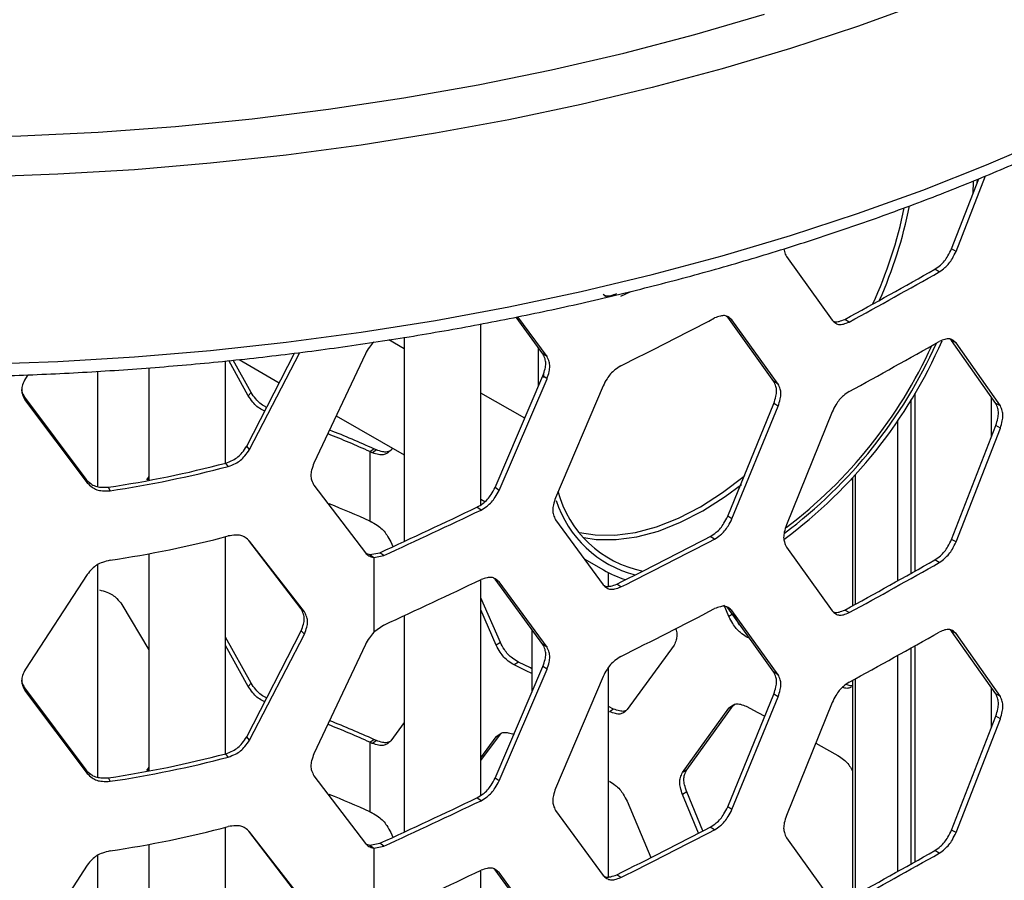
# Model space of a CAD drawing. Units: inches. Extents: x 227 to 353, y 181 to 277.
# Drawn here: x 325 to 329, y 234 to 237 of the extents above; entities that cross this region are included whole.
import ezdxf

# ---------------------------------------------------------------- set-up
doc = ezdxf.new("R2010")
doc.units = ezdxf.units.IN
doc.header["$MEASUREMENT"] = 0

msp = doc.modelspace()

# ---------------------------------------------------------------- linework, layer by layer
at = {"color": 7, "linetype": 'Continuous', "lineweight": 25}
for p, q in [((328.767476, 236.404479), (328.886287, 236.709977)), ((328.786835, 236.393156), (328.914843, 236.722077)), ((328.87979, 236.691065), (328.880261, 236.707517)), ((328.86124, 236.644349), (328.863608, 236.700427)), ((328.786835, 236.393156), (328.767476, 236.404479)), ((328.046976, 236.370849), (328.246509, 236.092541)), ((328.713886, 236.303506), (328.694591, 236.314865)), ((327.247596, 236.206453), (327.262622, 236.194291)), ((327.324932, 236.196917), (327.367904, 236.218522)), ((326.98521, 235.946284), (326.867973, 236.106015)), ((327.00301, 235.934139), (326.875626, 236.10749)), ((327.791137, 236.105592), (327.786188, 236.109619)), ((327.809641, 236.093802), (327.791137, 236.105592)), ((327.992383, 235.82601), (327.791137, 236.105592)), ((326.715016, 235.288488), (326.715016, 236.076934)), ((328.011064, 235.814313), (327.809641, 236.093802)), ((328.320917, 236.084874), (328.301965, 236.096425)), ((326.38037, 236.018097), (326.38037, 235.127843)), ((326.965276, 235.803385), (326.965276, 235.973443)), ((328.767476, 236.004792), (328.761536, 236.009675)), ((328.786835, 235.993469), (328.767476, 236.004792)), ((328.960693, 235.73007), (328.767476, 236.004792)), ((328.980221, 235.718844), (328.786835, 235.993469)), ((325.693384, 235.543172), (325.901918, 235.949259)), ((325.705704, 235.528941), (325.924531, 235.951906)), ((326.210832, 235.945826), (325.986639, 235.469228)), ((327.00301, 235.934139), (326.98521, 235.946284)), ((325.601463, 235.469524), (325.601463, 235.915152)), ((325.69996, 235.763235), (325.615597, 235.916474)), ((325.712338, 235.777449), (325.634245, 235.918219)), ((325.659864, 235.920929), (325.835348, 235.819624)), ((324.738778, 235.854609), (324.727943, 235.837995)), ((325.044685, 235.366959), (325.044685, 235.86974)), ((325.266817, 235.885371), (325.266817, 235.394207)), ((326.776299, 235.36294), (326.98521, 235.849843)), ((327.00301, 235.837698), (326.98521, 235.849843)), ((326.987547, 235.857678), (326.987547, 235.843589)), ((326.793917, 235.350706), (327.00301, 235.837698)), ((327.247596, 235.806767), (327.040303, 235.318548)), ((328.011064, 235.814313), (327.992383, 235.82601)), ((324.727943, 235.741554), (324.72432, 235.757326)), ((324.72432, 235.757326), (324.991579, 235.399007)), ((325.712338, 235.777449), (325.69996, 235.763235)), ((328.60748, 235.774534), (328.60748, 234.998081)), ((324.727943, 235.741554), (324.997602, 235.383482)), ((327.791137, 235.237615), (327.992383, 235.729569)), ((327.809641, 235.225825), (328.011064, 235.717873)), ((328.011064, 235.717873), (327.992383, 235.729569)), ((328.942125, 235.585886), (328.942125, 235.756471)), ((328.980221, 235.718844), (328.960693, 235.73007)), ((326.083955, 235.676106), (326.380371, 235.504989)), ((328.246509, 235.692854), (328.046976, 235.199626)), ((328.767476, 235.136816), (328.960693, 235.633629)), ((328.980221, 235.622403), (328.960693, 235.633629)), ((328.786835, 235.125492), (328.980221, 235.622403)), ((325.705704, 235.528941), (325.693384, 235.543172)), ((326.230362, 235.519398), (326.2475, 235.531856)), ((326.230362, 235.519398), (326.230362, 235.216152)), ((326.258837, 235.526657), (326.241689, 235.514203)), ((326.258837, 235.526657), (326.2475, 235.531856)), ((326.328506, 235.53493), (326.321621, 235.525619)), ((325.613055, 235.455089), (325.601558, 235.469549)), ((324.997602, 235.383482), (324.991579, 235.399007)), ((325.266817, 235.410589), (325.255701, 235.396219)), ((325.266817, 235.406449), (325.259548, 235.396955)), ((325.986639, 235.372788), (326.210832, 235.077849)), ((328.331702, 235.400873), (328.33522, 235.394199)), ((328.33522, 235.403315), (328.33522, 234.846971)), ((325.097472, 235.349178), (325.090562, 235.364579)), ((326.793917, 235.350706), (326.776299, 235.36294)), ((326.715016, 235.311803), (326.732307, 235.301821)), ((326.715117, 235.264797), (326.697568, 235.277064)), ((327.040303, 235.222108), (327.247596, 234.93879)), ((327.809641, 235.225825), (327.791137, 235.237615)), ((325.601463, 234.20186), (325.601463, 235.148791)), ((325.930605, 234.8339), (325.701939, 235.132322)), ((325.945055, 234.820352), (325.705704, 235.129254)), ((326.321621, 235.125933), (326.330683, 235.10523)), ((327.733698, 235.138009), (327.715261, 235.149833)), ((328.786835, 235.125492), (328.767476, 235.136816)), ((325.266817, 235.074246), (325.266817, 234.126543)), ((326.211602, 235.077237), (326.230362, 235.070146)), ((326.230362, 235.070146), (326.274122, 235.078738)), ((326.230362, 235.070146), (326.2475, 235.057687)), ((326.291299, 235.066297), (326.274122, 235.078738)), ((328.046976, 235.103185), (328.246509, 234.824878)), ((325.044685, 234.099296), (325.044685, 235.027253)), ((326.2475, 235.057687), (326.291299, 235.066297)), ((326.2475, 235.057687), (326.2475, 234.731432)), ((327.164552, 235.052291), (327.249085, 235.003491)), ((328.713886, 235.035842), (328.694591, 235.047202)), ((324.997602, 234.983795), (324.727943, 234.570331)), ((327.271794, 234.932365), (327.271794, 234.991223)), ((326.715016, 234.020824), (326.715016, 234.961504)), ((326.776299, 234.963253), (326.772434, 234.966378)), ((326.793917, 234.95102), (326.776299, 234.963253)), ((326.98521, 234.67862), (326.776299, 234.963253)), ((327.00301, 234.666475), (326.793917, 234.95102)), ((327.324932, 234.929254), (327.306851, 234.94126)), ((326.799601, 234.687212), (326.715017, 234.882429)), ((325.149017, 234.852895), (325.266817, 234.654352)), ((325.945055, 234.820352), (325.930605, 234.8339)), ((326.781978, 234.67498), (326.715017, 234.829634)), ((327.796609, 234.800169), (327.775887, 234.850339)), ((327.791137, 234.837928), (327.786188, 234.841955)), ((327.809641, 234.826139), (327.791137, 234.837928)), ((327.992383, 234.558346), (327.791137, 234.837928)), ((328.011064, 234.54665), (327.809641, 234.826139)), ((328.320917, 234.81721), (328.301965, 234.828762)), ((326.38037, 234.804188), (326.38037, 233.86018)), ((327.815118, 234.811956), (327.796609, 234.800169)), ((325.693384, 234.275509), (325.930605, 234.737459)), ((325.945055, 234.723912), (325.930605, 234.737459)), ((326.291299, 234.763053), (326.2475, 234.731432)), ((326.937148, 234.744104), (326.937148, 234.470163)), ((328.767476, 234.737129), (328.761536, 234.742011)), ((328.786835, 234.725805), (328.767476, 234.737129)), ((328.960693, 234.462406), (328.767476, 234.737129)), ((325.712338, 234.509786), (325.601463, 234.709649)), ((325.705704, 234.261277), (325.945055, 234.723912)), ((326.799601, 234.687212), (326.781978, 234.67498)), ((327.887611, 234.704137), (327.872247, 234.712237)), ((328.980221, 234.45118), (328.786835, 234.725805)), ((325.69996, 234.495572), (325.601462, 234.674484)), ((326.210832, 234.678162), (325.986639, 234.201565)), ((327.00301, 234.666475), (326.98521, 234.67862)), ((327.557329, 234.676048), (327.35269, 234.394284)), ((328.60748, 234.672646), (328.60748, 233.730418)), ((326.878173, 234.601146), (326.860481, 234.588946)), ((326.776299, 234.095277), (326.98521, 234.58218)), ((326.793917, 234.083043), (327.00301, 234.570034)), ((327.00301, 234.570034), (326.98521, 234.58218)), ((327.271794, 233.664702), (327.271794, 234.579397)), ((328.011064, 234.54665), (327.992383, 234.558346)), ((327.247596, 234.539103), (327.040303, 234.050885)), ((328.33522, 234.521791), (328.33522, 233.579309)), ((324.727943, 234.473891), (324.72432, 234.489663)), ((324.72432, 234.489663), (324.991579, 234.131343)), ((324.727943, 234.473891), (324.997602, 234.115818)), ((325.712338, 234.509786), (325.69996, 234.495572)), ((328.942125, 234.318222), (328.942125, 234.488807)), ((327.791137, 233.969951), (327.992383, 234.461906)), ((327.809641, 233.958162), (328.011064, 234.450209)), ((328.011064, 234.450209), (327.992383, 234.461906)), ((328.980221, 234.45118), (328.960693, 234.462406)), ((327.293602, 234.396822), (327.271793, 234.407728)), ((327.293602, 234.396822), (327.275549, 234.384802)), ((327.59382, 234.11992), (327.796609, 234.400482)), ((327.612151, 234.131799), (327.815118, 234.412269)), ((327.815118, 234.412269), (327.796609, 234.400482)), ((327.815119, 234.412269), (327.820108, 234.416325)), ((328.246509, 234.425191), (328.046976, 233.931964)), ((328.767476, 233.869152), (328.960693, 234.365966)), ((328.786835, 233.857829), (328.980221, 234.35474)), ((328.980221, 234.35474), (328.960693, 234.365966)), ((326.380372, 234.33741), (326.321621, 234.257956)), ((325.705704, 234.261277), (325.693384, 234.275509)), ((326.230362, 234.251735), (326.2475, 234.264193)), ((326.258837, 234.258993), (326.241689, 234.246539)), ((326.258837, 234.258993), (326.2475, 234.264193)), ((326.715017, 234.172815), (326.7996, 234.287526)), ((326.715017, 234.184372), (326.781978, 234.275293)), ((326.799601, 234.287526), (326.781978, 234.275293)), ((326.799601, 234.287526), (326.803504, 234.290678)), ((326.230362, 234.251735), (326.230362, 233.948489)), ((325.613055, 234.187426), (325.601558, 234.201885)), ((324.997602, 234.115818), (324.991579, 234.131343)), ((325.266817, 234.142926), (325.255701, 234.128555)), ((325.266817, 234.138787), (325.259548, 234.129292)), ((327.612151, 234.131799), (327.59382, 234.11992)), ((325.097472, 234.081514), (325.090562, 234.096916)), ((325.986639, 234.105124), (326.210832, 233.810186)), ((326.793917, 234.083043), (326.776299, 234.095277)), ((326.715117, 233.997133), (326.697568, 234.0094)), ((327.612151, 234.035357), (327.59382, 234.023478)), ((327.663171, 233.855569), (327.59382, 234.023478)), ((327.682402, 233.86539), (327.612151, 234.035357)), ((327.040303, 233.954444), (327.247596, 233.671126)), ((327.35269, 233.994598), (327.455164, 233.74934)), ((327.809641, 233.958162), (327.791137, 233.969951)), ((325.601463, 232.934197), (325.601463, 233.881127)), ((327.733698, 233.870346), (327.715261, 233.88217)), ((328.786835, 233.857829), (328.767476, 233.869152)), ((325.930605, 233.566236), (325.701939, 233.864658)), ((325.945055, 233.552689), (325.705704, 233.861591)), ((326.321621, 233.858269), (326.330683, 233.837567)), ((328.046976, 233.835522), (328.246509, 233.557214)), ((325.266817, 233.806582), (325.266817, 232.858879)), ((326.211602, 233.809573), (326.230362, 233.802482)), ((326.230362, 233.802482), (326.274122, 233.811074)), ((326.230362, 233.802482), (326.2475, 233.790023)), ((326.2475, 233.790023), (326.291299, 233.798634)), ((326.2475, 233.790023), (326.2475, 233.463768)), ((326.291299, 233.798634), (326.274122, 233.811074)), ((325.044685, 232.831632), (325.044685, 233.759589)), ((328.713886, 233.768179), (328.694591, 233.779538)), ((324.997602, 233.716131), (324.727943, 233.302668)), ((326.776299, 233.69559), (326.772434, 233.698715)), ((326.793917, 233.683356), (326.776299, 233.69559)), ((326.98521, 233.410957), (326.776299, 233.69559)), ((326.715016, 232.75316), (326.715016, 233.693841)), ((327.00301, 233.398811), (326.793917, 233.683356)), ((327.324932, 233.66159), (327.306851, 233.673597))]:
    msp.add_line(p, q, dxfattribs=at)
at = {"color": 8, "linetype": 'Continuous', "lineweight": 25}
for p, q in [((326.38037, 235.968431), (326.313485, 236.007043)), ((326.905917, 235.665039), (326.715016, 235.775245)), ((328.591304, 234.989001), (328.591304, 235.747548)), ((328.531729, 235.654596), (328.531729, 234.955673)), ((328.347504, 235.416979), (328.347504, 234.853712)), ((328.591304, 233.721338), (328.591304, 234.663581)), ((328.531729, 234.630311), (328.531729, 233.688009)), ((328.347504, 234.52852), (328.347504, 233.586048))]:
    msp.add_line(p, q, dxfattribs=at)
at = {"color": 7, "linetype": 'Continuous', "lineweight": 25, "flags": 128}
for points in [[(328.642382, 237.476918), (328.357494, 237.374257), (328.065501, 237.278478), (327.7669, 237.189746), (327.462204, 237.108216), (327.151931, 237.034023), (326.836612, 236.967296), (326.516785, 236.908148), (326.192999, 236.856681), (325.8658, 236.812981), (325.535759, 236.777126), (325.20343, 236.749174), (324.869386, 236.729174), (324.534192, 236.71716)], [(320.445988, 237.426944), (320.749233, 237.338682), (321.058689, 237.257928), (321.373806, 237.184829), (321.694012, 237.119517), (322.018733, 237.062109), (322.347383, 237.012709), (322.679366, 236.971405), (323.014087, 236.938272), (323.350942, 236.913371), (323.689326, 236.896745), (324.028623, 236.888423), (324.368233, 236.888424), (324.70753, 236.896743), (325.045915, 236.913371), (325.382771, 236.938273), (325.71749, 236.971405), (326.049476, 237.012709), (326.378124, 237.062109), (326.702844, 237.119517), (327.02305, 237.184829), (327.338167, 237.257928), (327.647625, 237.338681), (327.950868, 237.426944)], [(324.534192, 235.900619), (324.869386, 235.912633), (325.20343, 235.932634), (325.535759, 235.960585), (325.8658, 235.996441), (326.192999, 236.040141), (326.516785, 236.091608), (326.836612, 236.150756), (327.151931, 236.217483), (327.462204, 236.291676), (327.7669, 236.373206), (328.065501, 236.461938), (328.357494, 236.557716), (328.642382, 236.660378), (328.919676, 236.769749), (329.188907, 236.885642), (329.44961, 237.007859), (329.701341, 237.136191), (329.943671, 237.270418)], [(326.241689, 235.514203), (326.240274, 235.514853), (326.238857, 235.515502), (326.237441, 235.516151), (326.236026, 235.516801), (326.234609, 235.51745), (326.233193, 235.518099), (326.231778, 235.518749), (326.230362, 235.519398)], [(327.14471, 235.166909), (327.212625, 235.156133), (327.298382, 235.155182), (327.388236, 235.167224), (327.481205, 235.192128), (327.576267, 235.22962), (327.672384, 235.279289), (327.768498, 235.340593), (327.863561, 235.412858), (327.866472, 235.415257)], [(327.163071, 235.144786), (327.217774, 235.136913), (327.304492, 235.135951), (327.395354, 235.148127), (327.489363, 235.173311), (327.585491, 235.211222), (327.682684, 235.261448), (327.779876, 235.323438), (327.850654, 235.376082)], [(326.230362, 235.216152), (326.231778, 235.215503), (326.233193, 235.214853), (326.234609, 235.214204), (326.236026, 235.213555), (326.237441, 235.212905), (326.238857, 235.212256), (326.240274, 235.211606), (326.241689, 235.210956)], [(326.937148, 234.572574), (326.930435, 234.575833), (326.878173, 234.601146)], [(326.937148, 234.551776), (326.912699, 234.563656), (326.860481, 234.588946)], [(327.872247, 234.408991), (327.922548, 234.382437), (327.953543, 234.366017)], [(326.241689, 234.246539), (326.240274, 234.247189), (326.238857, 234.247838), (326.237441, 234.248487), (326.236026, 234.249137), (326.234609, 234.249787), (326.233193, 234.250436), (326.231778, 234.251086), (326.230362, 234.251735)], [(328.175025, 234.247392), (328.222253, 234.221801), (328.271851, 234.194811)], [(326.230362, 233.948489), (326.231778, 233.94784), (326.233193, 233.947189), (326.234609, 233.94654), (326.236026, 233.945891), (326.237441, 233.945241), (326.238857, 233.944592), (326.240274, 233.943943), (326.241689, 233.943293)]]:
    msp.add_lwpolyline(points, dxfattribs=at)
at = {"color": 7, "linetype": 'Continuous', "lineweight": 25}
for centre, radius, start, end in [((326.629082, 236.983215), 1.973304, 335.457655, 348.297846), ((326.640733, 236.980542), 1.981795, 336.171382, 348.664274), ((313.663878, 262.869097), 30.513105, 298.6678465, 299.5115244), ((313.659101, 262.900538), 30.562209, 298.6682106, 299.511272), ((312.763242, 264.911602), 32.466645, 296.6482759, 297.4582835), ((326.762597, 236.858383), 2.141705, 306.490467, 336.437159), ((326.770902, 236.857067), 2.115018, 306.825341, 335.893969), ((326.803608, 236.834363), 2.061917, 307.032639, 335.571286), ((313.659101, 262.597293), 30.562209, 298.6682106, 299.511272), ((324.743101, 232.271009), 3.572672, 65.399527, 68.562668), ((324.745021, 232.250109), 3.609336, 65.400314, 68.694134), ((324.396559, 240.039273), 4.725929, 278.444426, 284.772165), ((324.397268, 240.065702), 4.768216, 278.444312, 284.772233), ((327.516742, 235.472032), 0.483224, 194.933131, 258.49748), ((324.742869, 231.967196), 3.573283, 65.39993, 68.489784), ((327.508036, 235.455044), 0.488, 197.713226, 255.746317), ((311.898342, 266.323704), 34.393472, 294.7071153, 295.4860732), ((311.911859, 266.319657), 34.402627, 294.7068086, 295.4862439), ((324.397268, 239.762457), 4.768216, 278.444312, 284.772233), ((312.753248, 263.943019), 32.448565, 296.6483189, 297.4580699), ((312.763242, 263.947183), 32.466645, 296.6482759, 297.4582835), ((313.663878, 261.601433), 30.513105, 298.6678465, 299.5115244), ((313.659101, 261.632874), 30.562209, 298.6682106, 299.511272), ((327.481173, 235.40648), 0.465043, 240.061676, 253.194094), ((311.911859, 266.016413), 34.402627, 294.7068086, 295.4862439), ((312.763242, 263.643938), 32.466645, 296.6482759, 297.4582835), ((313.659101, 261.32963), 30.562209, 298.6682106, 299.511272), ((324.745021, 230.982446), 3.609336, 65.400314, 68.694134), ((324.743101, 231.003345), 3.572672, 65.399527, 68.562668), ((324.396559, 238.771609), 4.725929, 278.444426, 284.772165), ((324.397268, 238.798038), 4.768216, 278.444312, 284.772233), ((324.742869, 230.699533), 3.573283, 65.39993, 68.489784), ((311.898342, 265.05604), 34.393472, 294.7071153, 295.4860732), ((311.911859, 265.051993), 34.402627, 294.7068086, 295.4862439), ((324.397268, 238.494794), 4.768216, 278.444312, 284.772233), ((312.753248, 262.675355), 32.448565, 296.6483189, 297.4580699), ((312.763242, 262.679519), 32.466645, 296.6482759, 297.4582835), ((313.663878, 260.33377), 30.513105, 298.6678465, 299.5115244), ((313.659101, 260.36521), 30.562209, 298.6682106, 299.511272), ((311.911859, 264.748749), 34.402627, 294.7068086, 295.4862439)]:
    msp.add_arc(centre, radius, start, end, dxfattribs=at)
for points, knots in [([(318.479079, 237.213187), (318.519089, 237.190377), (318.635013, 237.124287), (318.833429, 237.018987), (319.076718, 236.899238), (319.327934, 236.785263), (319.586535, 236.677134), (319.852158, 236.575025), (320.124396, 236.479092), (320.402824, 236.389462), (320.687018, 236.306263), (320.97655, 236.229625), (321.270975, 236.159653), (321.569844, 236.096442), (321.872705, 236.040093), (322.179094, 235.990682), (322.488548, 235.948278), (322.800598, 235.912947), (323.11477, 235.88474), (323.430586, 235.863693), (323.747565, 235.849842), (324.065228, 235.843202), (324.383092, 235.843788), (324.700676, 235.851597), (325.017496, 235.866615), (325.333071, 235.888821), (325.646921, 235.918185), (325.958572, 235.95466), (326.267549, 235.9982), (326.573384, 236.048739), (326.875613, 236.106198), (327.173776, 236.170503), (327.467421, 236.24156), (327.756105, 236.319256), (328.039381, 236.403498), (328.316828, 236.49415), (328.588015, 236.591089), (328.852537, 236.694174), (329.109974, 236.803267), (329.359968, 236.918185), (329.602015, 237.038842), (329.786625, 237.138143), (329.890098, 237.19735), (329.917777, 237.213187)], [0, 0, 0, 0, 0.01322585, 0.03831999, 0.06341215, 0.08850144, 0.11358747, 0.13866985, 0.1637487, 0.18882366, 0.21389488, 0.23896266, 0.2640272, 0.28908857, 0.31414711, 0.33920312, 0.36425682, 0.3893088, 0.4143592, 0.43940844, 0.4644566, 0.48950421, 0.51455171, 0.5395994, 0.56464753, 0.58969614, 0.61474621, 0.63979719, 0.66485029, 0.68990558, 0.71496308, 0.74002339, 0.76508679, 0.7901536, 0.8152241, 0.84029847, 0.86537699, 0.89045995, 0.91554711, 0.94063857, 0.96573443, 0.99083398, 1, 1, 1, 1]), ([(328.03645, 236.403983), (328.036904, 236.400258), (328.038447, 236.387599), (328.043446, 236.377779), (328.046975, 236.370848)], [0, 0, 0, 0, 0.29423574, 1, 1, 1, 1]), ([(328.694591, 236.314865), (328.702785, 236.320676), (328.717321, 236.330982), (328.737306, 236.350575), (328.753464, 236.375671), (328.762383, 236.394008), (328.767476, 236.404479)], [0, 0, 0, 0, 0.28191396, 0.50007501, 0.71453221, 1, 1, 1, 1]), ([(328.713886, 236.303506), (328.722088, 236.30932), (328.736635, 236.319634), (328.756638, 236.339234), (328.772811, 236.364338), (328.781738, 236.382682), (328.786835, 236.393156)], [0, 0, 0, 0, 0.28198337, 0.50016877, 0.71461156, 1, 1, 1, 1]), ([(327.251985, 236.202899), (327.255242, 236.201393), (327.263503, 236.197572), (327.282855, 236.200545), (327.298129, 236.205879), (327.306851, 236.208924)], [0, 0, 0, 0, 0.21825988, 0.55364179, 1, 1, 1, 1]), ([(327.809641, 236.093802), (327.804466, 236.098632), (327.795285, 236.1072), (327.778394, 236.114094), (327.757443, 236.111263), (327.742329, 236.10564), (327.733698, 236.102429)], [0, 0, 0, 0, 0.28186648, 0.49998146, 0.71448209, 1, 1, 1, 1]), ([(328.246509, 236.092541), (328.251594, 236.087768), (328.260613, 236.079301), (328.277182, 236.072609), (328.29771, 236.075704), (328.312482, 236.081541), (328.320917, 236.084874)], [0, 0, 0, 0, 0.28186442, 0.49998907, 0.71448504, 1, 1, 1, 1]), ([(328.251946, 236.088105), (328.254208, 236.08712), (328.26132, 236.084023), (328.278921, 236.087562), (328.29359, 236.093204), (328.301965, 236.096425)], [0, 0, 0, 0, 0.16675748, 0.52422616, 1, 1, 1, 1]), ([(326.2475, 235.999095), (326.240883, 235.991253), (326.22686, 235.974633), (326.216371, 235.955782), (326.210832, 235.945826)], [0, 0, 0, 0, 0.47185958, 1, 1, 1, 1]), ([(328.786835, 235.993469), (328.781864, 235.998174), (328.773046, 236.006521), (328.756821, 236.013005), (328.736696, 236.00967), (328.722177, 236.003681), (328.713886, 236.000262)], [0, 0, 0, 0, 0.28186243, 0.49999165, 0.71448723, 1, 1, 1, 1]), ([(326.98521, 235.849843), (326.988646, 235.860227), (326.994741, 235.878647), (326.99877, 235.90457), (326.994554, 235.926507), (326.988606, 235.939096), (326.98521, 235.946284)], [0, 0, 0, 0, 0.28193045, 0.50007923, 0.71455669, 1, 1, 1, 1]), ([(327.00301, 235.837698), (327.006448, 235.848083), (327.012548, 235.866504), (327.01658, 235.892429), (327.012362, 235.914366), (327.006409, 235.926952), (327.00301, 235.934139)], [0, 0, 0, 0, 0.28194058, 0.50007935, 0.71454699, 1, 1, 1, 1]), ([(327.324932, 235.893673), (327.316258, 235.888154), (327.300873, 235.878364), (327.27967, 235.859515), (327.262504, 235.835031), (327.253014, 235.817039), (327.247596, 235.806767)], [0, 0, 0, 0, 0.28197429, 0.50017272, 0.7146084, 1, 1, 1, 1]), ([(324.727943, 235.837995), (324.723457, 235.828949), (324.715505, 235.812911), (324.710236, 235.788571), (324.71575, 235.764969), (324.72351, 235.750066), (324.727943, 235.741554)], [0, 0, 0, 0, 0.28205019, 0.50008143, 0.71446497, 1, 1, 1, 1]), ([(327.992383, 235.729569), (327.995692, 235.740037), (328.001563, 235.758603), (328.005441, 235.784623), (328.001383, 235.80646), (327.995654, 235.818904), (327.992383, 235.82601)], [0, 0, 0, 0, 0.28193228, 0.5000791, 0.71455427, 1, 1, 1, 1]), ([(328.011064, 235.717873), (328.014376, 235.728341), (328.02025, 235.746909), (328.024134, 235.772934), (328.02007, 235.794768), (328.014338, 235.807209), (328.011064, 235.814313)], [0, 0, 0, 0, 0.2819408, 0.50007924, 0.71454648, 1, 1, 1, 1]), ([(324.710941, 235.791019), (324.711366, 235.78845), (324.713343, 235.776503), (324.719493, 235.76576), (324.72432, 235.757326)], [0, 0, 0, 0, 0.21498706, 1, 1, 1, 1]), ([(325.771981, 235.696228), (325.768021, 235.697982), (325.756282, 235.70318), (325.73751, 235.715552), (325.717427, 235.737305), (325.70631, 235.753809), (325.69996, 235.763235)], [0, 0, 0, 0, 0.134008194, 0.397191284, 0.655695692, 1, 1, 1, 1]), ([(325.780304, 235.712436), (325.777884, 235.713521), (325.76763, 235.718117), (325.750259, 235.72969), (325.729975, 235.751436), (325.718747, 235.767997), (325.712338, 235.777449)], [0, 0, 0, 0, 0.08603932, 0.3644416, 0.63726236, 1, 1, 1, 1]), ([(328.320917, 235.78163), (328.312572, 235.775901), (328.297772, 235.765739), (328.27737, 235.74638), (328.260854, 235.72148), (328.251723, 235.703258), (328.246509, 235.692854)], [0, 0, 0, 0, 0.28198318, 0.50016176, 0.71460985, 1, 1, 1, 1]), ([(328.960693, 235.633629), (328.963868, 235.644177), (328.969502, 235.662885), (328.973224, 235.688997), (328.969329, 235.710738), (328.963832, 235.723043), (328.960693, 235.73007)], [0, 0, 0, 0, 0.281932208, 0.50007905, 0.714554082, 1, 1, 1, 1]), ([(328.980221, 235.622403), (328.983399, 235.632952), (328.989036, 235.651662), (328.992765, 235.677778), (328.988864, 235.699516), (328.983362, 235.711819), (328.980221, 235.718844)], [0, 0, 0, 0, 0.28194074, 0.50007919, 0.71454628, 1, 1, 1, 1]), ([(325.601558, 235.469549), (325.611942, 235.473493), (325.630369, 235.480493), (325.655567, 235.495717), (325.675858, 235.517335), (325.687013, 235.533779), (325.693384, 235.543172)], [0, 0, 0, 0, 0.28180529, 0.50006107, 0.71445051, 1, 1, 1, 1]), ([(325.613055, 235.455089), (325.62353, 235.459058), (325.642111, 235.466098), (325.66752, 235.481369), (325.688006, 235.503036), (325.699273, 235.519528), (325.705704, 235.528941)], [0, 0, 0, 0, 0.282458079, 0.501020716, 0.715214897, 1, 1, 1, 1]), ([(326.321621, 235.525619), (326.316173, 235.5206), (326.306508, 235.511696), (326.288733, 235.50418), (326.266676, 235.506238), (326.25077, 235.511308), (326.241689, 235.514203)], [0, 0, 0, 0, 0.28192351, 0.50007824, 0.71455262, 1, 1, 1, 1]), ([(326.318259, 235.522907), (326.314087, 235.520894), (326.304765, 235.516397), (326.283768, 235.518813), (326.267899, 235.523806), (326.258837, 235.526657)], [0, 0, 0, 0, 0.25788255, 0.5762366, 1, 1, 1, 1]), ([(325.986639, 235.469228), (325.982821, 235.459121), (325.976052, 235.441201), (325.971558, 235.415612), (325.97626, 235.393315), (325.982866, 235.38025), (325.986639, 235.372788)], [0, 0, 0, 0, 0.28205125, 0.50008113, 0.71446276, 1, 1, 1, 1]), ([(324.991579, 235.399007), (324.998349, 235.392361), (325.010355, 235.380576), (325.032395, 235.367845), (325.05972, 235.363545), (325.079353, 235.364203), (325.090562, 235.364579)], [0, 0, 0, 0, 0.28198977, 0.50010544, 0.7145881, 1, 1, 1, 1]), ([(324.997602, 235.383482), (325.004435, 235.376842), (325.016564, 235.365057), (325.038812, 235.352357), (325.066364, 235.348105), (325.086163, 235.348788), (325.097472, 235.349178)], [0, 0, 0, 0, 0.28121888, 0.49912962, 0.71392911, 1, 1, 1, 1]), ([(326.697568, 235.277064), (326.706418, 235.282454), (326.722117, 235.292016), (326.743706, 235.310584), (326.761163, 235.334851), (326.770798, 235.352731), (326.776299, 235.36294)], [0, 0, 0, 0, 0.28192282, 0.50008759, 0.71455093, 1, 1, 1, 1]), ([(326.715117, 235.264797), (326.723974, 235.270191), (326.739685, 235.279758), (326.761292, 235.298334), (326.778766, 235.322608), (326.78841, 235.340494), (326.793917, 235.350706)], [0, 0, 0, 0, 0.28197531, 0.50016618, 0.71461682, 1, 1, 1, 1]), ([(327.040303, 235.318548), (327.036867, 235.30816), (327.030774, 235.289735), (327.026742, 235.263809), (327.030962, 235.241875), (327.036908, 235.229292), (327.040303, 235.222108)], [0, 0, 0, 0, 0.28194321, 0.50008118, 0.71455097, 1, 1, 1, 1]), ([(326.241689, 235.210956), (326.250673, 235.205663), (326.266611, 235.196273), (326.28853, 235.177938), (326.306253, 235.153859), (326.316035, 235.136083), (326.321621, 235.125933)], [0, 0, 0, 0, 0.28191521, 0.50007628, 0.71453189, 1, 1, 1, 1]), ([(327.715261, 235.149833), (327.72379, 235.155438), (327.738921, 235.165379), (327.759728, 235.184469), (327.776549, 235.20916), (327.785835, 235.227272), (327.791137, 235.237615)], [0, 0, 0, 0, 0.28191422, 0.50008345, 0.71453747, 1, 1, 1, 1]), ([(327.733698, 235.138009), (327.742236, 235.143618), (327.757379, 235.153565), (327.778203, 235.172663), (327.795041, 235.197361), (327.804335, 235.21548), (327.809641, 235.225825)], [0, 0, 0, 0, 0.28198403, 0.50017756, 0.71461721, 1, 1, 1, 1]), ([(328.046976, 235.199626), (328.043667, 235.189155), (328.037799, 235.170582), (328.03392, 235.144559), (328.037979, 235.122723), (328.043705, 235.110286), (328.046975, 235.103184)], [0, 0, 0, 0, 0.281946582, 0.50008262, 0.714547328, 1, 1, 1, 1]), ([(325.705704, 235.129254), (325.699433, 235.134982), (325.688302, 235.14515), (325.667758, 235.155083), (325.642193, 235.156114), (325.623647, 235.153397), (325.613055, 235.151845)], [0, 0, 0, 0, 0.28121638, 0.49913089, 0.71392655, 1, 1, 1, 1]), ([(328.694591, 235.047202), (328.702785, 235.053012), (328.717321, 235.063319), (328.737306, 235.082912), (328.753464, 235.108008), (328.762383, 235.126345), (328.767476, 235.136816)], [0, 0, 0, 0, 0.28191396, 0.50007501, 0.71453221, 1, 1, 1, 1]), ([(328.713886, 235.035842), (328.722088, 235.041657), (328.736635, 235.05197), (328.756638, 235.071571), (328.772811, 235.096675), (328.781738, 235.115018), (328.786835, 235.125492)], [0, 0, 0, 0, 0.28198337, 0.50016877, 0.71461156, 1, 1, 1, 1]), ([(326.210832, 235.077849), (326.21573, 235.073327), (326.226129, 235.063727), (326.240107, 235.059777), (326.2475, 235.057687)], [0, 0, 0, 0, 0.471051847, 1, 1, 1, 1]), ([(325.097472, 235.045934), (325.086288, 235.043113), (325.066451, 235.03811), (325.039069, 235.026041), (325.016884, 235.00713), (325.004608, 234.992274), (324.997602, 234.983795)], [0, 0, 0, 0, 0.28246181, 0.50102569, 0.715203, 1, 1, 1, 1]), ([(326.793917, 234.95102), (326.788545, 234.95598), (326.779017, 234.964778), (326.761491, 234.972095), (326.739751, 234.969792), (326.724071, 234.964547), (326.715117, 234.961552)], [0, 0, 0, 0, 0.28187225, 0.4999913, 0.71448111, 1, 1, 1, 1]), ([(327.251985, 234.935236), (327.255242, 234.933729), (327.263503, 234.929908), (327.282855, 234.932881), (327.298129, 234.938215), (327.306851, 234.94126)], [0, 0, 0, 0, 0.21825988, 0.55364179, 1, 1, 1, 1]), ([(325.050525, 234.916033), (325.061631, 234.913272), (325.081338, 234.908374), (325.108364, 234.896027), (325.13016, 234.876729), (325.142161, 234.861559), (325.149017, 234.852895)], [0, 0, 0, 0, 0.28180872, 0.50006654, 0.71444254, 1, 1, 1, 1]), ([(327.247596, 234.93879), (327.252881, 234.93389), (327.262255, 234.925199), (327.279474, 234.918085), (327.300809, 234.920667), (327.316164, 234.926133), (327.324932, 234.929254)], [0, 0, 0, 0, 0.28185767, 0.49998513, 0.71448783, 1, 1, 1, 1]), ([(325.930605, 234.737459), (325.934419, 234.747528), (325.941186, 234.765387), (325.945647, 234.790941), (325.940979, 234.81325), (325.934375, 234.826395), (325.930605, 234.8339)], [0, 0, 0, 0, 0.28193661, 0.50007747, 0.71456353, 1, 1, 1, 1]), ([(325.945055, 234.723912), (325.948903, 234.73399), (325.955726, 234.75186), (325.960231, 234.777443), (325.955517, 234.799746), (325.948858, 234.812861), (325.945055, 234.820352)], [0, 0, 0, 0, 0.28204974, 0.50008108, 0.71446422, 1, 1, 1, 1]), ([(327.809641, 234.826139), (327.804466, 234.830968), (327.795285, 234.839536), (327.778394, 234.84643), (327.757443, 234.8436), (327.742329, 234.837976), (327.733698, 234.834765)], [0, 0, 0, 0, 0.28186648, 0.49998146, 0.71448209, 1, 1, 1, 1]), ([(328.246509, 234.824878), (328.251594, 234.820105), (328.260614, 234.81164), (328.277182, 234.804945), (328.29771, 234.808041), (328.312482, 234.813877), (328.320917, 234.81721)], [0, 0, 0, 0, 0.28185052, 0.49998766, 0.71448423, 1, 1, 1, 1]), ([(328.251946, 234.820441), (328.254208, 234.819456), (328.26132, 234.816359), (328.278921, 234.819898), (328.29359, 234.82554), (328.301965, 234.828762)], [0, 0, 0, 0, 0.16675748, 0.52422616, 1, 1, 1, 1]), ([(327.872247, 234.712237), (327.863763, 234.71787), (327.848715, 234.727863), (327.827977, 234.746998), (327.811186, 234.771707), (327.801907, 234.789824), (327.796609, 234.800169)], [0, 0, 0, 0, 0.28192049, 0.50008115, 0.71454332, 1, 1, 1, 1]), ([(327.848359, 234.758433), (327.847913, 234.758855), (327.84138, 234.765037), (327.829933, 234.783877), (327.820503, 234.801751), (327.815119, 234.811956)], [0, 0, 0, 0, 0.03046314, 0.44642482, 1, 1, 1, 1]), ([(326.2475, 234.731432), (326.240883, 234.723589), (326.22686, 234.706969), (326.216371, 234.688118), (326.210832, 234.678162)], [0, 0, 0, 0, 0.47185958, 1, 1, 1, 1]), ([(327.564369, 234.74829), (327.56508, 234.745956), (327.568242, 234.735566), (327.570471, 234.717591), (327.566527, 234.695692), (327.560672, 234.683188), (327.557329, 234.676048)], [0, 0, 0, 0, 0.08090466, 0.36012444, 0.63464563, 1, 1, 1, 1]), ([(328.786835, 234.725805), (328.781864, 234.730511), (328.773046, 234.738858), (328.756821, 234.745342), (328.736696, 234.742006), (328.722177, 234.736018), (328.713886, 234.732598)], [0, 0, 0, 0, 0.28186243, 0.49999165, 0.71448723, 1, 1, 1, 1]), ([(326.878173, 234.601146), (326.86936, 234.606571), (326.853729, 234.616192), (326.832185, 234.634812), (326.814743, 234.659108), (326.805104, 234.676998), (326.799601, 234.687212)], [0, 0, 0, 0, 0.28198163, 0.50017525, 0.7146179, 1, 1, 1, 1]), ([(326.860481, 234.588946), (326.851676, 234.594367), (326.836056, 234.603982), (326.814533, 234.622596), (326.797108, 234.646885), (326.787477, 234.664769), (326.781978, 234.67498)], [0, 0, 0, 0, 0.28191591, 0.50007808, 0.71454147, 1, 1, 1, 1]), ([(326.98521, 234.58218), (326.988646, 234.592564), (326.994741, 234.610983), (326.99877, 234.636906), (326.994554, 234.658844), (326.988606, 234.671432), (326.98521, 234.67862)], [0, 0, 0, 0, 0.28193045, 0.50007923, 0.71455669, 1, 1, 1, 1]), ([(327.00301, 234.570034), (327.006448, 234.58042), (327.012548, 234.59884), (327.01658, 234.624765), (327.012362, 234.646702), (327.006409, 234.659288), (327.00301, 234.666475)], [0, 0, 0, 0, 0.28194058, 0.50007935, 0.71454699, 1, 1, 1, 1]), ([(327.324932, 234.626009), (327.316259, 234.62049), (327.300874, 234.6107), (327.279669, 234.591853), (327.262504, 234.567367), (327.253014, 234.549376), (327.247596, 234.539103)], [0, 0, 0, 0, 0.28197288, 0.50016325, 0.71460982, 1, 1, 1, 1]), ([(324.727943, 234.570331), (324.723457, 234.561286), (324.715505, 234.545247), (324.710236, 234.520907), (324.71575, 234.497305), (324.72351, 234.482402), (324.727943, 234.473891)], [0, 0, 0, 0, 0.28205019, 0.50008143, 0.71446497, 1, 1, 1, 1]), ([(327.992383, 234.461906), (327.995692, 234.472373), (328.001563, 234.490939), (328.005441, 234.51696), (328.001383, 234.538796), (327.995654, 234.551241), (327.992383, 234.558346)], [0, 0, 0, 0, 0.28193228, 0.5000791, 0.71455427, 1, 1, 1, 1]), ([(324.710941, 234.523355), (324.711366, 234.520787), (324.713343, 234.50884), (324.719493, 234.498096), (324.72432, 234.489663)], [0, 0, 0, 0, 0.21498706, 1, 1, 1, 1]), ([(328.011064, 234.450209), (328.014376, 234.460678), (328.02025, 234.479245), (328.024134, 234.50527), (328.02007, 234.527104), (328.014338, 234.539546), (328.011064, 234.54665)], [0, 0, 0, 0, 0.2819408, 0.50007924, 0.71454648, 1, 1, 1, 1]), ([(328.320917, 234.513966), (328.312572, 234.508238), (328.297771, 234.498078), (328.27737, 234.478716), (328.260854, 234.453816), (328.251723, 234.435595), (328.246509, 234.425191)], [0, 0, 0, 0, 0.28197896, 0.50016367, 0.71461094, 1, 1, 1, 1]), ([(325.771981, 234.428564), (325.768021, 234.430318), (325.756282, 234.435517), (325.73751, 234.447888), (325.717427, 234.469641), (325.70631, 234.486145), (325.69996, 234.495572)], [0, 0, 0, 0, 0.134008194, 0.397191284, 0.655695692, 1, 1, 1, 1]), ([(325.780304, 234.444772), (325.777884, 234.445858), (325.76763, 234.450454), (325.750259, 234.462027), (325.729975, 234.483772), (325.718747, 234.500333), (325.712338, 234.509785)], [0, 0, 0, 0, 0.08603932, 0.3644416, 0.63726236, 1, 1, 1, 1]), ([(328.330445, 234.4929), (328.33032, 234.492797), (328.326068, 234.489309), (328.315323, 234.486248), (328.301481, 234.487499), (328.293321, 234.490515), (328.291479, 234.491196)], [0, 0, 0, 0, 0.013219421, 0.447982691, 0.875399107, 1, 1, 1, 1]), ([(328.33522, 234.499303), (328.334755, 234.49913), (328.329345, 234.497117), (328.319278, 234.499487), (328.310093, 234.502826), (328.307187, 234.503882)], [0, 0, 0, 0, 0.06043726, 0.7027923, 1, 1, 1, 1]), ([(328.960693, 234.365966), (328.963868, 234.376513), (328.969502, 234.395221), (328.973224, 234.421333), (328.969329, 234.443074), (328.963832, 234.45538), (328.960693, 234.462406)], [0, 0, 0, 0, 0.281932208, 0.50007905, 0.714554082, 1, 1, 1, 1]), ([(328.980221, 234.35474), (328.983399, 234.365288), (328.989036, 234.383998), (328.992765, 234.410114), (328.988864, 234.431853), (328.983362, 234.444155), (328.980221, 234.45118)], [0, 0, 0, 0, 0.28194074, 0.50007919, 0.71454628, 1, 1, 1, 1]), ([(327.35269, 234.394284), (327.347432, 234.389397), (327.338105, 234.380727), (327.320952, 234.373641), (327.299666, 234.376232), (327.284315, 234.381687), (327.275549, 234.384802)], [0, 0, 0, 0, 0.28192628, 0.50008362, 0.71455045, 1, 1, 1, 1]), ([(327.348201, 234.390645), (327.345035, 234.389189), (327.33687, 234.385436), (327.31763, 234.388448), (327.302335, 234.393779), (327.293602, 234.396822)], [0, 0, 0, 0, 0.21372333, 0.55102242, 1, 1, 1, 1]), ([(327.796609, 234.400482), (327.801777, 234.405313), (327.810944, 234.413881), (327.827787, 234.420761), (327.848653, 234.417901), (327.863672, 234.412229), (327.872247, 234.408991)], [0, 0, 0, 0, 0.28193788, 0.50007543, 0.7145558, 1, 1, 1, 1]), ([(325.601558, 234.201885), (325.611942, 234.20583), (325.630369, 234.212829), (325.655567, 234.228053), (325.675858, 234.249671), (325.687013, 234.266116), (325.693384, 234.275509)], [0, 0, 0, 0, 0.28180529, 0.50006107, 0.71445051, 1, 1, 1, 1]), ([(325.613055, 234.187426), (325.62353, 234.191395), (325.642111, 234.198435), (325.66752, 234.213705), (325.688006, 234.235372), (325.699273, 234.251865), (325.705704, 234.261277)], [0, 0, 0, 0, 0.282458079, 0.501020716, 0.715214897, 1, 1, 1, 1]), ([(326.321621, 234.257956), (326.316173, 234.252936), (326.306508, 234.244033), (326.288733, 234.236516), (326.266676, 234.238574), (326.25077, 234.243644), (326.241689, 234.246539)], [0, 0, 0, 0, 0.28192351, 0.50007824, 0.71455262, 1, 1, 1, 1]), ([(326.318259, 234.255243), (326.314087, 234.253231), (326.304765, 234.248733), (326.283768, 234.251149), (326.267899, 234.256142), (326.258837, 234.258993)], [0, 0, 0, 0, 0.25788255, 0.5762366, 1, 1, 1, 1]), ([(326.781978, 234.275293), (326.787342, 234.280254), (326.796855, 234.289053), (326.814334, 234.296354), (326.835993, 234.29402), (326.851581, 234.288724), (326.860481, 234.2857)], [0, 0, 0, 0, 0.28193832, 0.50008153, 0.71455667, 1, 1, 1, 1]), ([(325.986639, 234.201565), (325.982821, 234.191457), (325.976052, 234.173537), (325.971558, 234.147949), (325.97626, 234.125652), (325.982866, 234.112586), (325.986639, 234.105124)], [0, 0, 0, 0, 0.28205125, 0.50008113, 0.71446276, 1, 1, 1, 1]), ([(328.271851, 234.194811), (328.280204, 234.189094), (328.295021, 234.178953), (328.315264, 234.159537), (328.327679, 234.141306), (328.333439, 234.130024), (328.33522, 234.126535)], [0, 0, 0, 0, 0.34781172, 0.61698117, 0.88157442, 1, 1, 1, 1]), ([(324.991579, 234.131343), (324.998349, 234.124698), (325.010355, 234.112912), (325.032395, 234.100181), (325.05972, 234.095881), (325.079353, 234.09654), (325.090562, 234.096916)], [0, 0, 0, 0, 0.28198977, 0.50010544, 0.7145881, 1, 1, 1, 1]), ([(327.612151, 234.035357), (327.608787, 234.045793), (327.60282, 234.064302), (327.598872, 234.090283), (327.603002, 234.112163), (327.608826, 234.124662), (327.612151, 234.131799)], [0, 0, 0, 0, 0.2819556, 0.50006987, 0.71455142, 1, 1, 1, 1]), ([(324.997602, 234.115818), (325.004435, 234.109178), (325.016564, 234.097394), (325.038812, 234.084693), (325.066364, 234.080441), (325.086163, 234.081124), (325.097472, 234.081514)], [0, 0, 0, 0, 0.28121888, 0.49912962, 0.71392911, 1, 1, 1, 1]), ([(326.697568, 234.0094), (326.706418, 234.01479), (326.722117, 234.024352), (326.743706, 234.042921), (326.761163, 234.067188), (326.770798, 234.085067), (326.776299, 234.095277)], [0, 0, 0, 0, 0.28192282, 0.50008759, 0.71455093, 1, 1, 1, 1]), ([(326.715117, 233.997133), (326.723974, 234.002527), (326.739685, 234.012094), (326.761292, 234.03067), (326.778766, 234.054944), (326.78841, 234.07283), (326.793917, 234.083043)], [0, 0, 0, 0, 0.28197531, 0.50016618, 0.71461682, 1, 1, 1, 1]), ([(327.59382, 234.023478), (327.590459, 234.033912), (327.584496, 234.05242), (327.580551, 234.078398), (327.584679, 234.100279), (327.590498, 234.112782), (327.59382, 234.11992)], [0, 0, 0, 0, 0.28194439, 0.50006966, 0.71456183, 1, 1, 1, 1]), ([(327.040303, 234.050885), (327.036867, 234.040497), (327.030774, 234.022072), (327.026742, 233.996146), (327.030962, 233.974211), (327.036908, 233.961629), (327.040303, 233.954444)], [0, 0, 0, 0, 0.28194321, 0.50008118, 0.71455097, 1, 1, 1, 1]), ([(327.275549, 234.081556), (327.284221, 234.076045), (327.299604, 234.06627), (327.320755, 234.047404), (327.337858, 234.022895), (327.347299, 234.004883), (327.35269, 233.994598)], [0, 0, 0, 0, 0.28191033, 0.50007094, 0.71452873, 1, 1, 1, 1]), ([(327.715261, 233.88217), (327.72379, 233.887774), (327.738921, 233.897716), (327.759728, 233.916806), (327.776549, 233.941496), (327.785835, 233.959609), (327.791137, 233.969951)], [0, 0, 0, 0, 0.28191422, 0.50008345, 0.71453747, 1, 1, 1, 1]), ([(327.733698, 233.870346), (327.742236, 233.875954), (327.757379, 233.885902), (327.778203, 233.905), (327.795041, 233.929697), (327.804335, 233.947816), (327.809641, 233.958162)], [0, 0, 0, 0, 0.28198403, 0.50017756, 0.71461721, 1, 1, 1, 1]), ([(326.241689, 233.943293), (326.250673, 233.937999), (326.266611, 233.928609), (326.28853, 233.910275), (326.306253, 233.886196), (326.316035, 233.86842), (326.321621, 233.858269)], [0, 0, 0, 0, 0.28191521, 0.50007628, 0.71453189, 1, 1, 1, 1]), ([(328.046976, 233.931962), (328.043667, 233.921491), (328.037799, 233.902919), (328.03392, 233.876895), (328.037979, 233.855059), (328.043705, 233.842622), (328.046975, 233.835521)], [0, 0, 0, 0, 0.281946582, 0.50008262, 0.714547328, 1, 1, 1, 1]), ([(325.705704, 233.861591), (325.699433, 233.867319), (325.688302, 233.877486), (325.667758, 233.88742), (325.642193, 233.88845), (325.623647, 233.885733), (325.613055, 233.884182)], [0, 0, 0, 0, 0.28121638, 0.49913089, 0.71392655, 1, 1, 1, 1]), ([(328.694591, 233.779538), (328.702785, 233.785348), (328.717321, 233.795655), (328.737306, 233.815248), (328.753464, 233.840344), (328.762383, 233.858681), (328.767476, 233.869152)], [0, 0, 0, 0, 0.28191396, 0.50007501, 0.71453221, 1, 1, 1, 1]), ([(328.713886, 233.768179), (328.722088, 233.773993), (328.736635, 233.784307), (328.756638, 233.803907), (328.772811, 233.829011), (328.781738, 233.847355), (328.786835, 233.857829)], [0, 0, 0, 0, 0.28198337, 0.50016877, 0.71461156, 1, 1, 1, 1]), ([(326.210832, 233.810186), (326.21573, 233.805664), (326.226129, 233.796064), (326.240107, 233.792113), (326.2475, 233.790023)], [0, 0, 0, 0, 0.471051847, 1, 1, 1, 1]), ([(325.097472, 233.77827), (325.086288, 233.775449), (325.066451, 233.770446), (325.039069, 233.758378), (325.016884, 233.739467), (325.004608, 233.724611), (324.997602, 233.716131)], [0, 0, 0, 0, 0.28246181, 0.50102569, 0.715203, 1, 1, 1, 1]), ([(326.793917, 233.683356), (326.788545, 233.688316), (326.779017, 233.697114), (326.761491, 233.704431), (326.739751, 233.702128), (326.724071, 233.696884), (326.715117, 233.693889)], [0, 0, 0, 0, 0.28187225, 0.4999913, 0.71448111, 1, 1, 1, 1]), ([(327.247596, 233.671126), (327.252881, 233.666226), (327.262255, 233.657535), (327.279474, 233.650422), (327.300809, 233.653003), (327.316164, 233.658469), (327.324932, 233.66159)], [0, 0, 0, 0, 0.28185767, 0.49998513, 0.71448783, 1, 1, 1, 1]), ([(327.251985, 233.667572), (327.255242, 233.666066), (327.263503, 233.662244), (327.282855, 233.665218), (327.298129, 233.670551), (327.306851, 233.673597)], [0, 0, 0, 0, 0.21825988, 0.55364179, 1, 1, 1, 1])]:
    msp.add_open_spline(points, degree=3, knots=knots, dxfattribs=at)

doc.saveas('drawing.dxf')
